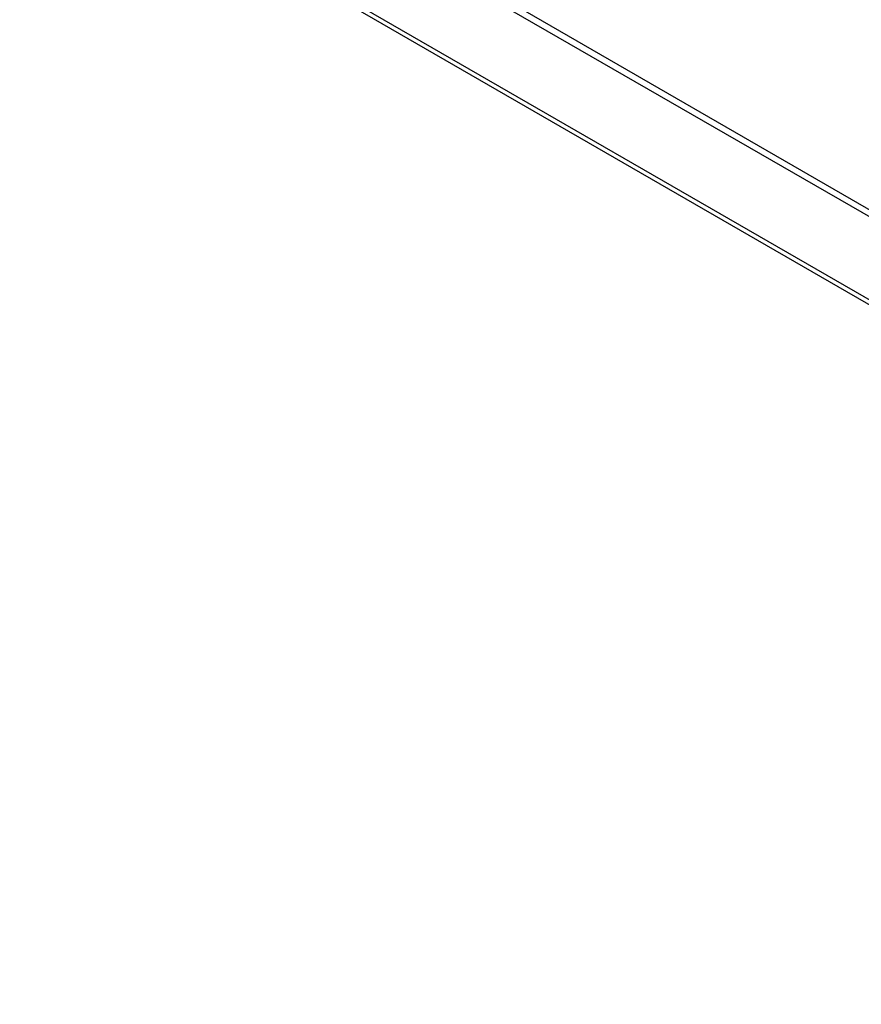
# Model space of a CAD drawing. Extents: x 36 to 8307, y 20 to 1425.
# Drawn here: x 179 to 187, y 558 to 567 of the extents above; entities that cross this region are included whole.
import ezdxf

# ---------------------------------------------------------------- set-up
doc = ezdxf.new("R2010")
doc.units = 0
doc.header["$LTSCALE"] = 2.5
doc.layers.get('0').update_dxf_attribs({"linetype": 'CONTINUOUS'})
doc.layers.get('DEFPOINTS').update_dxf_attribs({"linetype": 'CONTINUOUS'})
for name, color, linetype in [('DIMENSION__ISO_', 7, 'CONTINUOUS'), ('VISIBLE__ISO_', 7, 'CONTINUOUS'), ('VISIBLE_NARROW__ISO_', 7, 'CONTINUOUS')]:
    doc.layers.add(name, color=color, linetype=linetype)
doc.styles.add('NOTE_TEXT__TK_', font='txt')
doc.dimstyles.get("Standard").update_dxf_attribs({"dimtxt": 0.18, "dimasz": 0.18, "dimexe": 0.18, "dimexo": 0.0625, "dimgap": 0.09, "dimtad": 0, "dimtih": 1, "dimtoh": 1, "dimzin": 0, "dimcen": 0.09, "dimazin": 3, "dimtfac": 1, "dimtofl": 0, "dimtmove": 0, "dimatfit": 3})

# ---------------------------------------------------------------- blocks, each defined once
blk = doc.blocks.new('_OPEN')
at = {"color": 0, "linetype": 'BYBLOCK'}
for p, q in [((-1, 0.1667), (0, 0)), ((-1, -0.1667), (0, 0)), ((0, 0), (-1, 0))]:
    blk.add_line(p, q, dxfattribs=at)
blk = doc.blocks.new('*D22')
at = {"layer": 'DEFPOINTS', "color": 0}
for p in [(90.5995, 588.1701), (208.1959, 524.4108), (178.0039, 506.9794)]:
    blk.add_point(p, dxfattribs=at)
at = {"layer": 'DIMENSION__ISO_', "color": 100}
for p, q in [((86.8652, 586.0142), (62.4635, 571.9258)), ((70.3425, 570.1984), (172.6144, 510.1442)), ((204.4616, 522.2548), (175.5144, 505.5421))]:
    blk.add_line(p, q, dxfattribs=at)
at = {"layer": 'DIMENSION__ISO_', "color": 100, "xscale": 6.25, "yscale": 6.25, "zscale": 6.25}
for p, rotation in [((64.9529, 573.3631), 149.5784945963001), ((178.0039, 506.9794), 329.5784945963001)]:
    blk.add_blockref('_OPEN', p, dxfattribs=dict(at, rotation=rotation))
at = {"layer": 'DIMENSION__ISO_', "color": 7, "style": 'NOTE_TEXT__TK_'}
blk.add_text('\\W0.820;360', height=6.25, dxfattribs=at).set_placement((106.586, 536.37))

msp = doc.modelspace()

# ---------------------------------------------------------------- linework, layer by layer
at = {"layer": 'VISIBLE__ISO_'}
msp.add_line((194.7241, 559.6036), (95.2188, 617.053), dxfattribs=at)
at = {"layer": 'VISIBLE_NARROW__ISO_'}
for p, q in [((194.7289, 560.5013), (95.2055, 617.9612)), ((95.1906, 617.9051), (194.7241, 560.4393)), ((194.7241, 559.6497), (95.1906, 617.1154))]:
    msp.add_line(p, q, dxfattribs=at)

# ---------------------------------------------------------------- dimensions: what is measured, and where the dimension line sits
at = {"layer": 'DIMENSION__ISO_', "color": 100}
dim = msp.add_linear_dim(base=(178.0039, 506.9794), p1=(90.5995, 588.1701), p2=(208.1959, 524.4108), angle=149.57849, text='{\\Q29.578;\\W0.820;\\H0.816x;360}', dimstyle='Standard', override={"dimgap": 1, "dimdec": 0, "dimlfac": 0.4, "dimtol": 0, "dimlim": 0, "dimtp": 0, "dimtm": 0, "dimtdec": 0, "dimtofl": 0, "dimatfit": 1}, dxfattribs=at)
dim.commit()
dim.dimension.update_dxf_attribs({"geometry": '*D22', "text_midpoint": (121.4784, 540.1713), "dimtype": 128})

doc.saveas('drawing.dxf')
